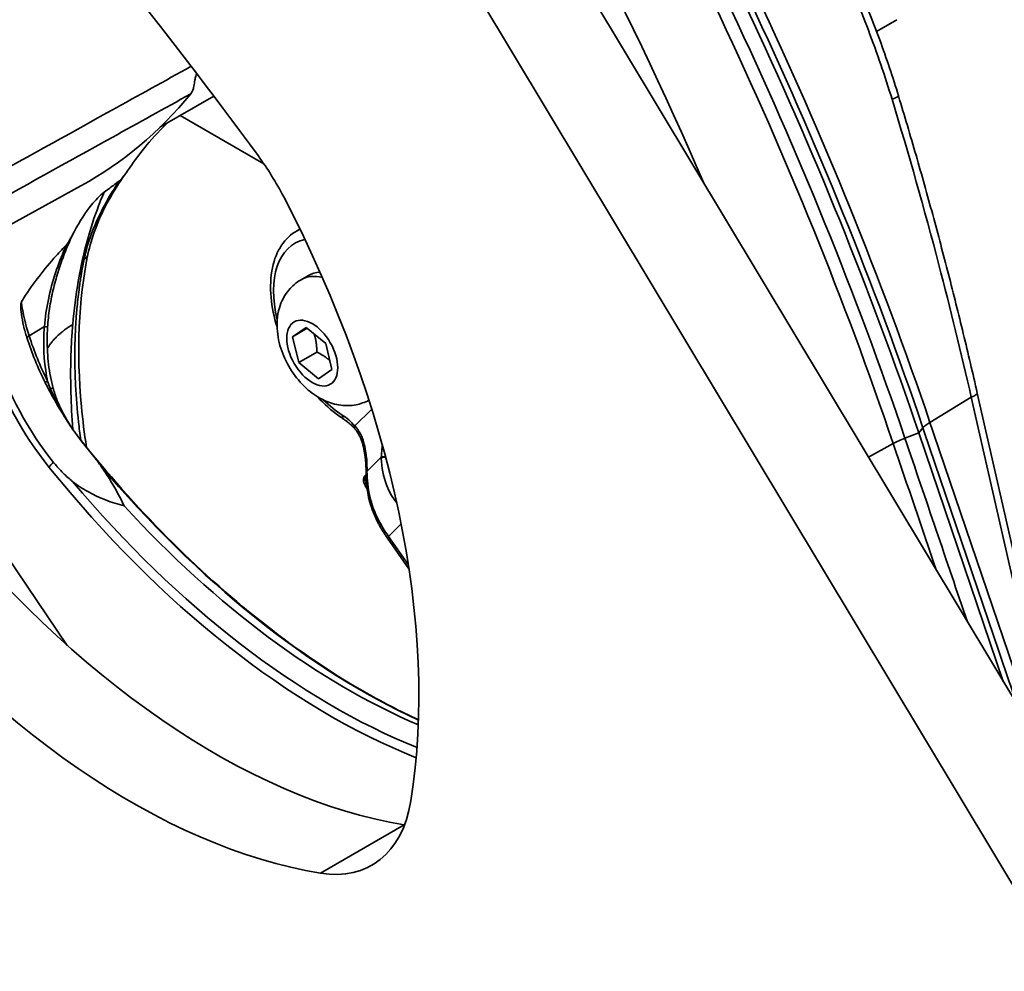
# Model space of a CAD drawing. Units: millimetres. Extents: x 31 to 2940, y 10 to 2075.
# Drawn here: x 1045 to 1095, y 563 to 611 of the extents above; entities that cross this region are included whole.
import ezdxf

# ---------------------------------------------------------------- set-up
doc = ezdxf.new("R2010")
doc.units = ezdxf.units.MM
doc.header["$LTSCALE"] = 5
doc.layers.add('Visible Edges(ISO)', color=7, linetype='Continuous', lineweight=35)
doc.layers.add('Visible Tangent Edges(ISO)', color=7, linetype='Continuous', lineweight=35)

msp = doc.modelspace()

# ---------------------------------------------------------------- linework, layer by layer
at = {"layer": 'Visible Edges(ISO)'}
for p, q in [((1164.4009, 461.2836), (1060.2051, 634.6594)), ((1055.9625, 632.2099), (1160.1583, 458.8341)), ((1089.2333, 610.8923), (1088.2079, 610.3003)), ((1054.6716, 607.0235), (1051.9433, 605.4483)), ((1052.9718, 606.0421), (1057.1963, 603.6031)), ((1032.6985, 594.1164), (1047.9436, 602.4889)), ((1059.0219, 600.2997), (1058.8774, 600.2164)), ((1059.0832, 597.7371), (1059.4544, 597.9514)), ((1058.6512, 594.8469), (1059.3365, 595.3245)), ((1059.3949, 595.2762), (1058.6512, 594.8469)), ((1059.3365, 595.3245), (1060.3341, 594.4998)), ((1058.9635, 593.5446), (1058.6512, 594.8469)), ((1060.3341, 594.4998), (1060.6464, 593.1975)), ((1059.8827, 594.0753), (1058.9635, 593.5446)), ((1059.9611, 592.7199), (1058.9635, 593.5446)), ((1060.6464, 593.1975), (1059.9611, 592.7199)), ((1097.832, 572.0504), (1093.3022, 591.9971)), ((1090.3454, 589.9812), (1094.6182, 577.398)), ((1063.4494, 584.6661), (1064.5414, 583.1115))]:
    msp.add_line(p, q, dxfattribs=at)
for centre, major_axis, start_param, end_param in [((996.9656, 537.5781), (-75, 129.9038), 4.8971943, 5.0584132), ((1020.7579, 650.3604), (27.5275, -47.6791), 6.2708424, 6.4970708), ((1053.1106, 599.805), (-4.75, 8.2272), 4.6375463, 4.8971943), ((1036.763, 593.0001), (-20, 34.641), 3.7563157, 4.6375463), ((1061.2044, 594.9203), (-1.75, 3.0311), 5.9875461, 6.2831853), ((1051.6486, 594.4559), (5, -8.6603), 4.3523747, 4.6028144), ((1050.0768, 593.5483), (-5, 8.6603), 1.2107821, 1.8357842), ((1051.6483, 594.4556), (5, -8.6603), 4.6375614, 4.7681746), ((1051.6276, 594.4437), (5, -8.6603), 4.9115634, 4.9773768), ((1054.7322, 606.4139), (-20, 34.641), 1.8201719, 2.7014026), ((1061.4001, 609.1583), (-19.675, 34.0781), 1.9390501, 2.4866027), ((1050.4896, 603.9644), (20, -34.641), 4.9617646, 5.8429952), ((1057.668, 576.7702), (5, -8.6603), 5.8429952, 6.8979083), ((1061.9106, 579.2197), (-5, 8.6603), 2.7014026, 2.7034436)]:
    msp.add_ellipse(centre, major_axis=major_axis, ratio=0.5773503, start_param=start_param, end_param=end_param, dxfattribs=at)
for points, knots in [([(1070.1739, 632.6403), (1074.3984, 625.7809), (1078.2527, 618.6638), (1081.6657, 611.4203), (1084.9964, 604.3517), (1087.9066, 597.1632), (1090.3454, 589.9812)], [2.95119156, 2.95119156, 2.95119156, 2.95119156, 3.14391829, 3.14391829, 3.14391829, 3.33199375, 3.33199375, 3.33199375, 3.33199375]), ([(1086.6495, 613.9969), (1086.8603, 613.547), (1087.0646, 613.0939), (1087.46, 612.1815), (1087.6512, 611.7222), (1088.0202, 610.7981), (1088.1981, 610.3332), (1088.5406, 609.3983), (1088.7052, 608.9282), (1089.0211, 607.9834), (1089.1724, 607.5086), (1089.317, 607.0317)], [0, 0, 0, 0, 0.2943328, 0.2943328, 0.5886656, 0.5886656, 0.8829984, 0.8829984, 1.1773312, 1.1773312, 1.471664, 1.471664, 1.471664, 1.471664]), ([(1053.804, 608.1671), (1053.7845, 608.1271), (1053.7686, 608.0847), (1053.7353, 607.9758), (1053.7203, 607.9054), (1053.6903, 607.7295), (1053.6783, 607.6287), (1053.6524, 607.4882), (1053.6433, 607.4461), (1053.6322, 607.4052)], [-0.34597222, -0.34597222, -0.34597222, -0.34597222, -0.30038144, -0.30038144, -0.23181874, -0.23181874, -0.13807463, -0.13807463, -0.09689909, -0.09689909, -0.09689909, -0.09689909]), ([(1093.3022, 591.9971), (1093.0744, 593.0004), (1092.8388, 594.004), (1092.3525, 596.0113), (1092.1017, 597.015), (1091.585, 599.0217), (1091.3191, 600.0247), (1090.7725, 602.0296), (1090.4917, 603.0314), (1089.9153, 605.0331), (1089.6198, 606.033), (1089.317, 607.0317)], [1.15892569, 1.15892569, 1.15892569, 1.15892569, 1.18401977, 1.18401977, 1.20911385, 1.20911385, 1.23420794, 1.23420794, 1.25930202, 1.25930202, 1.2843961, 1.2843961, 1.2843961, 1.2843961]), ([(1052.3128, 605.6618), (1051.8245, 605.1853), (1051.4555, 604.7661), (1050.8226, 603.9911), (1050.5589, 603.6161), (1050.3486, 603.3108)], [-0.40436479, -0.40436479, -0.40436479, -0.40436479, -0.22495129, -0.22495129, 0, 0, 0, 0]), ([(1050.2092, 603.1118), (1049.5429, 602.1841), (1049.0227, 601.2329), (1048.5091, 599.8744), (1048.3821, 599.4424), (1048.2954, 599.0213)], [0, 0, 0, 0, 0.7839472, 0.7839472, 1.1548757, 1.1548757, 1.1548757, 1.1548757]), ([(1050.3486, 603.3108), (1050.285, 603.2184), (1050.2155, 603.1186), (1050.0918, 602.9526), (1050.0324, 602.8773), (1049.9483, 602.7882), (1049.9186, 602.7597), (1049.8894, 602.7377)], [-0.13635875, -0.13635875, -0.13635875, -0.13635875, -0.07493653, -0.07493653, -0.02447886, -0.02447886, 0, 0, 0, 0]), ([(1049.8894, 602.7377), (1049.7272, 602.6155), (1049.5649, 602.4935), (1049.3078, 602.3005), (1049.2128, 602.2293), (1049.118, 602.1582)], [1.01423702, 1.01423702, 1.01423702, 1.01423702, 1.13842584, 1.13842584, 1.21118594, 1.21118594, 1.21118594, 1.21118594]), ([(1049.118, 602.1582), (1049.0058, 602.0742), (1048.8956, 601.9763), (1048.6797, 601.7598), (1048.5741, 601.6409), (1048.1811, 601.1591), (1047.8805, 600.7004), (1047.6011, 600.1665)], [-3.05704533, -3.05704533, -3.05704533, -3.05704533, -2.89241455, -2.89241455, -2.72496039, -2.72496039, -2.23522687, -2.23522687, -2.23522687, -2.23522687]), ([(1047.6011, 600.1665), (1047.4748, 599.9251), (1047.3573, 599.7083), (1047.2598, 599.566), (1047.2412, 599.5408), (1047.2241, 599.5227)], [-0.090640769, -0.090640769, -0.090640769, -0.090640769, -0.015942838, -0.015942838, -0.000000001, -0.000000001, -0.000000001, -0.000000001]), ([(1058.8774, 600.2164), (1058.5685, 600.038), (1058.3041, 599.7852), (1057.878, 599.1532), (1057.7247, 598.7668), (1057.537, 597.8777), (1057.5163, 597.3659), (1057.6117, 596.3497), (1057.7146, 595.8497), (1057.8693, 595.3488)], [4.5594934, 4.5594934, 4.5594934, 4.5594934, 4.8341394, 4.8341394, 5.1309482, 5.1309482, 5.4590443, 5.4590443, 5.7543455, 5.7543455, 5.7543455, 5.7543455]), ([(1047.2241, 599.5227), (1047.0436, 599.3319), (1046.8663, 599.1395), (1046.3893, 598.6054), (1046.0974, 598.2601), (1045.5471, 597.5521), (1045.2881, 597.1899), (1045.0129, 596.7391), (1044.9696, 596.666), (1044.927, 596.5912)], [1.49390647, 1.49390647, 1.49390647, 1.49390647, 1.65129058, 1.65129058, 1.92650568, 1.92650568, 2.20172077, 2.20172077, 2.25325855, 2.25325855, 2.25325855, 2.25325855]), ([(1048.2954, 599.0213), (1047.8242, 596.7327), (1047.7098, 594.0928), (1048.0315, 590.6399), (1048.1157, 589.957), (1048.2211, 589.2661)], [0, 0, 0, 0, 1.9577452, 1.9577452, 2.4304142, 2.4304142, 2.4304142, 2.4304142]), ([(1046.6539, 597.6814), (1046.6119, 597.5282), (1046.5727, 597.3742), (1046.5003, 597.0648), (1046.4671, 596.9093), (1046.4069, 596.5972), (1046.38, 596.4405), (1046.3327, 596.1263), (1046.3123, 595.9688), (1046.2784, 595.6534), (1046.265, 595.4954), (1046.2551, 595.3376)], [1.04318203, 1.04318203, 1.04318203, 1.04318203, 1.14263899, 1.14263899, 1.24209595, 1.24209595, 1.34155291, 1.34155291, 1.44100987, 1.44100987, 1.54046683, 1.54046683, 1.54046683, 1.54046683]), ([(1062.5156, 591.6374), (1062.3088, 591.5271), (1062.086, 591.4505), (1061.6013, 591.3572), (1061.3418, 591.3545), (1060.8054, 591.4205), (1060.5374, 591.504), (1059.9745, 591.7555), (1059.6962, 591.9423), (1059.1547, 592.4041), (1058.9023, 592.6902), (1058.4694, 593.3131), (1058.2896, 593.65), (1058.0148, 594.3601), (1057.9194, 594.7331), (1057.848, 595.5019), (1057.866, 595.8997), (1058.0773, 596.6155), (1058.2272, 596.9289), (1058.6294, 597.4141), (1058.8425, 597.5981), (1059.0832, 597.7371)], [2.163113, 2.163113, 2.163113, 2.163113, 2.3409953, 2.3409953, 2.5540341, 2.5540341, 2.8163722, 2.8163722, 3.1630257, 3.1630257, 3.5699642, 3.5699642, 3.9777459, 3.9777459, 4.386966, 4.386966, 4.7831615, 4.7831615, 5.0743131, 5.0743131, 5.2851569, 5.2851569, 5.2851569, 5.2851569]), ([(1044.927, 596.5912), (1044.9222, 596.5827), (1044.9185, 596.5723), (1044.9121, 596.5495), (1044.9094, 596.535), (1044.9018, 596.4839), (1044.8999, 596.4401), (1044.8984, 596.2973), (1044.9082, 596.1574), (1044.9563, 595.7993), (1044.9947, 595.6011), (1045.0876, 595.2062), (1045.144, 595.0042), (1045.2077, 594.8051)], [-0.43318103, -0.43318103, -0.43318103, -0.43318103, -0.42319469, -0.42319469, -0.40948829, -0.40948829, -0.37111163, -0.37111163, -0.26211215, -0.26211215, -0.13609047, -0.13609047, -0.00515442, -0.00515442, -0.00515442, -0.00515442]), ([(1046.2551, 595.3376), (1046.242, 595.1274), (1046.2349, 594.917), (1046.2333, 594.4967), (1046.2388, 594.2867), (1046.2628, 593.8683), (1046.2813, 593.6598), (1046.3317, 593.2453), (1046.3637, 593.0393), (1046.4415, 592.631), (1046.4874, 592.4287), (1046.5404, 592.2289)], [0, 0, 0, 0, 0.13223298, 0.13223298, 0.26446596, 0.26446596, 0.39669894, 0.39669894, 0.52893192, 0.52893192, 0.6611649, 0.6611649, 0.6611649, 0.6611649]), ([(1046.5404, 592.2289), (1046.5545, 592.1758), (1046.5694, 592.123), (1046.6008, 592.0183), (1046.6172, 591.9664), (1046.6516, 591.8635), (1046.6696, 591.8126), (1046.707, 591.7117), (1046.7265, 591.6618), (1046.7668, 591.5632), (1046.7876, 591.5145), (1046.8092, 591.4664)], [1.41859272, 1.41859272, 1.41859272, 1.41859272, 1.45455338, 1.45455338, 1.49051404, 1.49051404, 1.5264747, 1.5264747, 1.56243537, 1.56243537, 1.59839603, 1.59839603, 1.59839603, 1.59839603]), ([(1046.8092, 591.4664), (1046.8404, 591.3968), (1046.8725, 591.3276), (1046.9387, 591.19), (1046.9727, 591.1216), (1047.0427, 590.9858), (1047.0786, 590.9183), (1047.1522, 590.7844), (1047.19, 590.718), (1047.2672, 590.5862), (1047.3068, 590.5209), (1047.3472, 590.4561)], [1.92773008, 1.92773008, 1.92773008, 1.92773008, 1.97716709, 1.97716709, 2.02660409, 2.02660409, 2.07604109, 2.07604109, 2.1254781, 2.1254781, 2.1749151, 2.1749151, 2.1749151, 2.1749151]), ([(1059.9079, 591.8178), (1060.2509, 591.4478), (1060.6172, 591.1198), (1061.08, 590.7853), (1061.1649, 590.7271), (1061.2504, 590.6717)], [6.50623393, 6.50623393, 6.50623393, 6.50623393, 6.79041367, 6.79041367, 6.85372132, 6.85372132, 6.85372132, 6.85372132]), ([(1047.3226, 590.4678), (1047.3855, 590.3708), (1047.4494, 590.275), (1047.5806, 590.0856), (1047.6473, 589.9925), (1047.7157, 589.9005)], [-0.13968565, -0.13968565, -0.13968565, -0.13968565, -0.06972596, -0.06972596, 0, 0, 0, 0]), ([(1047.3472, 590.4561), (1047.3711, 590.4177), (1047.3954, 590.3795), (1047.4446, 590.3034), (1047.4696, 590.2655), (1047.5201, 590.1901), (1047.5457, 590.1526), (1047.5975, 590.0779), (1047.6238, 590.0408), (1047.6768, 589.967), (1047.7037, 589.9302), (1047.7309, 589.8937)], [0, 0, 0, 0, 0.02932797, 0.02932797, 0.05865593, 0.05865593, 0.0879839, 0.0879839, 0.11731186, 0.11731186, 0.14663983, 0.14663983, 0.14663983, 0.14663983]), ([(1061.7847, 590.2054), (1061.7501, 590.2439), (1061.715, 590.2811), (1061.6443, 590.3526), (1061.6086, 590.387), (1061.5369, 590.4527), (1061.5009, 590.484), (1061.4289, 590.5433), (1061.3929, 590.5714), (1061.3213, 590.6241), (1061.2856, 590.6488), (1061.2504, 590.6717)], [3.34002604, 3.34002604, 3.34002604, 3.34002604, 3.41444656, 3.41444656, 3.48886709, 3.48886709, 3.56328762, 3.56328762, 3.63770814, 3.63770814, 3.71212867, 3.71212867, 3.71212867, 3.71212867]), ([(1062.2138, 589.3745), (1062.198, 589.4384), (1062.1795, 589.5011), (1062.1372, 589.6235), (1062.1134, 589.6832), (1062.0606, 589.7988), (1062.0316, 589.8549), (1061.9689, 589.9627), (1061.9351, 590.0145), (1061.8631, 590.1135), (1061.8248, 590.1607), (1061.7847, 590.2054)], [0, 0, 0, 0, 0.04836628, 0.04836628, 0.09673256, 0.09673256, 0.14509883, 0.14509883, 0.19346511, 0.19346511, 0.24183139, 0.24183139, 0.24183139, 0.24183139]), ([(1048.1289, 589.38), (1048.1019, 589.4135), (1048.0749, 589.4472), (1048.0212, 589.5148), (1047.9944, 589.5488), (1047.9411, 589.617), (1047.9146, 589.6513), (1047.8617, 589.7201), (1047.8354, 589.7546), (1047.783, 589.824), (1047.7569, 589.8588), (1047.7309, 589.8937)], [1.393074938, 1.393074938, 1.393074938, 1.393074938, 1.406237621, 1.406237621, 1.419400304, 1.419400304, 1.432562987, 1.432562987, 1.44572567, 1.44572567, 1.458888354, 1.458888354, 1.458888354, 1.458888354]), ([(1048.1116, 589.3896), (1048.1311, 589.3655), (1048.1505, 589.3414), (1048.2033, 589.276), (1048.2365, 589.2347), (1048.3302, 589.1183), (1048.3906, 589.0432), (1048.6452, 588.7246), (1048.8096, 588.5146), (1048.9288, 588.344)], [-0.21584672, -0.21584672, -0.21584672, -0.21584672, -0.20246375, -0.20246375, -0.17948279, -0.17948279, -0.13744641, -0.13744641, 0, 0, 0, 0]), ([(1065.0277, 575.4663), (1064.0904, 575.8973), (1063.1471, 576.3862), (1060.5718, 577.8707), (1058.9379, 578.9766), (1055.7156, 581.487), (1054.1272, 582.8914), (1051.0453, 585.9564), (1049.5519, 587.6168), (1048.1289, 589.38)], [0.77128685, 0.77128685, 0.77128685, 0.77128685, 0.8718717, 0.8718717, 1.04560611, 1.04560611, 1.21934053, 1.21934053, 1.39307494, 1.39307494, 1.39307494, 1.39307494]), ([(1062.2138, 589.3745), (1062.2286, 589.3144), (1062.2425, 589.254), (1062.268, 589.1332), (1062.2797, 589.0726), (1062.3009, 588.9514), (1062.3105, 588.8907), (1062.3274, 588.7694), (1062.3348, 588.7088), (1062.3475, 588.5877), (1062.3527, 588.5272), (1062.3568, 588.4669)], [-1.30477825, -1.30477825, -1.30477825, -1.30477825, -1.26126889, -1.26126889, -1.21775954, -1.21775954, -1.17425019, -1.17425019, -1.13074083, -1.13074083, -1.08723148, -1.08723148, -1.08723148, -1.08723148]), ([(1047.5146, 587.5275), (1047.497, 587.5412), (1047.4795, 587.555), (1047.2973, 587.7021), (1047.1345, 587.8564), (1046.9029, 588.0972), (1046.8233, 588.1844), (1046.706, 588.3192), (1046.6664, 588.3657), (1046.6051, 588.4397), (1046.5828, 588.4669), (1046.5608, 588.4942)], [-0.28749017, -0.28749017, -0.28749017, -0.28749017, -0.27343534, -0.27343534, -0.13950655, -0.13950655, -0.06707872, -0.06707872, -0.02953722, -0.02953722, -0.00797441, -0.00797441, -0.00797441, -0.00797441]), ([(1062.3717, 587.9803), (1062.372, 588.0122), (1062.372, 588.0441), (1062.3716, 588.1083), (1062.3712, 588.1406), (1062.3697, 588.2053), (1062.3687, 588.2377), (1062.3662, 588.3028), (1062.3647, 588.3355), (1062.3611, 588.4011), (1062.3591, 588.4339), (1062.3568, 588.4669)], [0, 0, 0, 0, 0.02158722, 0.02158722, 0.04317444, 0.04317444, 0.06476167, 0.06476167, 0.08634889, 0.08634889, 0.10793611, 0.10793611, 0.10793611, 0.10793611]), ([(1063.3594, 588.7581), (1063.3357, 588.7584), (1063.3122, 588.7577), (1063.2579, 588.7536), (1063.2282, 588.7492), (1063.1781, 588.7373), (1063.1576, 588.7299), (1063.1432, 588.7217)], [0.32358986, 0.32358986, 0.32358986, 0.32358986, 0.50000494, 0.50000494, 0.7500074, 0.7500074, 1.00000987, 1.00000987, 1.00000987, 1.00000987]), ([(1048.9288, 588.344), (1049.0914, 588.1113), (1049.2448, 587.8796), (1049.6916, 587.1645), (1049.9402, 586.7004), (1050.127, 586.2928)], [2.55431463, 2.55431463, 2.55431463, 2.55431463, 2.73155786, 2.73155786, 3.11429942, 3.11429942, 3.11429942, 3.11429942]), ([(1062.9355, 585.5203), (1062.8578, 585.6733), (1062.7879, 585.83), (1062.6645, 586.1492), (1062.6109, 586.3115), (1062.5199, 586.64), (1062.4826, 586.806), (1062.424, 587.1401), (1062.4027, 587.3081), (1062.3757, 587.6444), (1062.3699, 587.8126), (1062.3717, 587.9803)], [0, 0, 0, 0, 0.09517295, 0.09517295, 0.1903459, 0.1903459, 0.28551885, 0.28551885, 0.38069181, 0.38069181, 0.47586476, 0.47586476, 0.47586476, 0.47586476]), ([(1050.127, 586.2928), (1049.5045, 586.4488), (1048.866, 586.6879), (1048.014, 587.1691), (1047.7558, 587.3402), (1047.5146, 587.5275)], [1.45233965, 1.45233965, 1.45233965, 1.45233965, 1.83508121, 1.83508121, 2.01232444, 2.01232444, 2.01232444, 2.01232444]), ([(1062.3371, 587.8348), (1062.3241, 587.8193), (1062.3113, 587.8025), (1062.2873, 587.7653), (1062.276, 587.7448), (1062.2567, 587.6995), (1062.2486, 587.6747), (1062.2382, 587.6211), (1062.2359, 587.5923), (1062.2393, 587.5338), (1062.245, 587.5041), (1062.2544, 587.476)], [0.005554519, 0.005554519, 0.005554519, 0.005554519, 0.014294876, 0.014294876, 0.023035233, 0.023035233, 0.03177559, 0.03177559, 0.040515947, 0.040515947, 0.049256304, 0.049256304, 0.049256304, 0.049256304]), ([(1062.2544, 587.476), (1062.2568, 587.4687), (1062.2594, 587.4614), (1062.2649, 587.4471), (1062.2678, 587.4399), (1062.2738, 587.4258), (1062.2769, 587.4187), (1062.2834, 587.4047), (1062.2867, 587.3978), (1062.2937, 587.384), (1062.2973, 587.3772), (1062.3011, 587.3704)], [0, 0, 0, 0, 0.003581642, 0.003581642, 0.007163284, 0.007163284, 0.010744926, 0.010744926, 0.014326568, 0.014326568, 0.01790821, 0.01790821, 0.01790821, 0.01790821]), ([(1062.9355, 585.5203), (1062.9654, 585.4614), (1062.9962, 585.4029), (1063.0595, 585.2865), (1063.0921, 585.2287), (1063.159, 585.1139), (1063.1933, 585.0569), (1063.2636, 584.9437), (1063.2996, 584.8876), (1063.3733, 584.7762), (1063.4109, 584.7209), (1063.4494, 584.6661)], [4.54129588, 4.54129588, 4.54129588, 4.54129588, 4.5755145, 4.5755145, 4.60973312, 4.60973312, 4.64395174, 4.64395174, 4.67817036, 4.67817036, 4.71238898, 4.71238898, 4.71238898, 4.71238898])]:
    msp.add_open_spline(points, degree=3, knots=knots, dxfattribs=at)
for points in [[(1053.5011, 607.1413), (1053.5596, 607.2125), (1053.6038, 607.3016), (1053.6322, 607.4052)], [(1046.1319, 592.5335), (1046.1845, 592.4272), (1046.2361, 592.3248), (1046.2885, 592.2244)], [(1046.9348, 591.0905), (1047.0429, 590.9166), (1047.1691, 590.7045), (1047.3226, 590.4678)], [(1062.3715, 587.8713), (1062.3596, 587.8598), (1062.348, 587.8476), (1062.3371, 587.8348)], [(1062.3011, 587.3704), (1062.3423, 587.295), (1062.384, 587.2196), (1062.4261, 587.1443)]]:
    msp.add_open_spline(points, degree=3, dxfattribs=at)
for points, weights in [([(1059.7422, 594.9891), (1059.8764, 594.6001), (1059.8827, 594.0753)], [1.06704306243, 1.10558615447, 1]), ([(1059.8827, 594.0753), (1060.2853, 593.8714), (1060.5405, 593.6391)], [1, 1.09108490756, 1.07491148917])]:
    msp.add_rational_spline(points, weights, degree=2, dxfattribs=at)
at = {"layer": 'Visible Tangent Edges(ISO)'}
for p, q in [((1046.0932, 595.3603), (1045.3212, 594.8944)), ((1047.2535, 579.2343), (1037.1789, 594.0804)), ((1090.9058, 590.5184), (1092.9987, 591.788)), ((1092.9987, 591.788), (1097.2678, 572.9891)), ((1061.803, 590.3355), (1062.6576, 591.1885)), ((1090.3454, 589.9812), (1089.6431, 589.7164)), ((1090.555, 590.2395), (1090.3454, 589.9812)), ((1087.7929, 588.7549), (1089.0496, 589.447)), ((1063.1445, 588.7605), (1062.4188, 588.0362)), ((1063.505, 584.7494), (1064.1427, 585.3859)), ((1064.5094, 583.3194), (1063.505, 584.7494)), ((1060.0608, 567.7054), (1064.3034, 570.1549))]:
    msp.add_line(p, q, dxfattribs=at)
for centre, major_axis, ratio, start_param, end_param in [((1006.1078, 588.5263), (-62.3342, 107.9659), 0.5773503, 4.5145006, 4.7615786), ((1021.1115, 650.5646), (27.2439, -47.1878), 0.5773503, 0.2268219, 0.2281566), ((1088.36, 606.7415), (0.957, 0.2902), 0.0797879, 5.403876, 6.2831853), ((1061.7524, 595.2367), (-2.875, 4.9796), 0.5773503, 6.2330861, 6.2831853), ((1061.3989, 595.0326), (-2.625, 4.5466), 0.5773503, 6.1068043, 7.3908466), ((1060.8332, 594.706), (-1.75, 3.0311), 0.5773503, 5.7735852, 6.2831853), ((1050.1896, 594.6304), (-3.7793, 6.5459), 0.5773503, 0.9609098, 1.2107821), ((1045.7561, 595.3688), (0.499, -0.0312), 0.0338958, 0, 0.8310891), ((1045.6584, 594.8859), (0.4762, 0.1523), 0.2876416, 2.261469, 2.7084957), ((1051.7998, 594.5431), (-5.0293, 8.7109), 0.5773503, 1.2107821, 1.4612218), ((1049.9683, 593.4857), (5.1802, -8.9723), 0.5773503, 4.3523747, 4.9773768), ((1046.5417, 592.7144), (0.448, 0.222), 0.0892883, 2.2327478, 2.6797745), ((1046.7335, 592.3618), (-0.4279, -0.2586), 0.1802578, 5.5075778, 5.8455812), ((1046.0572, 592.1006), (0.4833, 0.1283), 0.1138423, 0, 0.7659023), ((1092.327, 591.7756), (0.9752, 0.2215), 0.1814539, 5.430207, 6.2831853), ((1046.3529, 591.262), (0.4563, 0.2044), 0.2382734, 0, 0.445373), ((1061.3989, 595.0326), (-2.625, 4.5466), 0.5773503, 2.0339313, 2.2942279), ((1046.9229, 590.1915), (0.4242, 0.2647), 0.1903983, 0, 0.2427826), ((1061.5226, 591.0911), (-0.2722, -0.4194), 0.5404886, 5.5269087, 6.2831853), ((1061.0595, 588.9128), (-1.25, 2.1651), 0.5773503, 5.063718, 5.4358206), ((1091.9133, 590.537), (-1.4203, -0.4824), 0.2658449, 5.4068663, 5.8836736), ((1062.1565, 590.5397), (-0.3719, -0.3342), 0.280994, 5.637697, 6.2831853), ((1047.3297, 589.5953), (0.4012, 0.2984), 0.1615521, 0, 0.1799255), ((1089.9461, 589.4015), (1.4203, 0.4824), 0.2658436, 1.6948823, 2.1605528), ((1047.7398, 589.066), (0.3891, 0.314), 0.2138384, 0, 0.1725248), ((1062.6992, 589.4944), (-0.4854, -0.1199), 0.046375, 5.7305694, 6.2831853), ((1059.0965, 588.8242), (1.2073, -4.018), 0.7700564, 1.2669664, 1.4845131), ((1046.6792, 588.4536), (-0.3891, -0.314), 0.2138384, 4.8460122, 5.6508611), ((1062.8557, 588.5012), (-0.4988, -0.0343), 0.1679677, 5.8053362, 6.2831853), ((1063.3709, 588.73), (-0.2498, 0.0106), 0.2014609, 4.7914178, 5.8557508), ((1060.5163, 608.648), (20.1802, -34.9531), 0.5773503, 4.9773768, 5.6524006), ((1062.1073, 609.5665), (19.9637, -34.5781), 0.5773503, 5.0121439, 5.6013991), ((1062.8716, 587.9752), (-0.5, 0.0051), 0.2675577, 5.848195, 6.2831853), ((1060.693, 608.75), (-19.9637, 34.5781), 0.5773503, 1.8705512, 2.5076662), ((1062.444, 587.5395), (-0.1896, -0.0635), 0.5518466, 5.1147713, 6.2831853), ((1062.4765, 587.4664), (-0.1755, -0.096), 0.3205165, 5.0565335, 6.2831853), ((1063.3813, 585.7467), (-0.4458, -0.2264), 0.2208367, 5.6868501, 6.2831853), ((1067.7476, 587.1989), (-4.2385, 4.2468), 0.8069715, 1.1875586, 1.3586517), ((1063.8586, 584.9535), (-0.4092, -0.2874), 0.1243529, 5.6621632, 6.2831853)]:
    msp.add_ellipse(centre, major_axis=major_axis, ratio=ratio, start_param=start_param, end_param=end_param, dxfattribs=at)
msp.add_ellipse((1059.6488, 594.0222), major_axis=(-0.9125, 1.5805), ratio=0.5773503, dxfattribs=at)
for points, knots in [([(1090.9058, 590.5184), (1088.4478, 597.7562), (1085.5087, 605.0006), (1078.7742, 619.2414), (1074.979, 626.2377), (1070.8242, 632.9834)], [-9.6288975, -9.6288975, -9.6288975, -9.6288975, -4.8144488, -4.8144488, 0, 0, 0, 0]), ([(1070.4399, 632.7731), (1074.6016, 626.0164), (1078.4032, 619.0088), (1085.1489, 604.745), (1088.0929, 597.4889), (1090.555, 590.2395)], [0, 0, 0, 0, 4.8144488, 4.8144488, 9.6288975, 9.6288975, 9.6288975, 9.6288975]), ([(1068.9679, 631.9117), (1073.1227, 625.1659), (1076.918, 618.1698), (1083.6525, 603.929), (1086.5916, 596.6847), (1089.0496, 589.447)], [-9.628843, -9.628843, -9.628843, -9.628843, -4.8144215, -4.8144215, 0, 0, 0, 0]), ([(1089.6431, 589.7165), (1087.1809, 596.9653), (1084.2369, 604.2208), (1077.4912, 618.4833), (1073.6898, 625.4902), (1069.5282, 632.2462)], [0, 0, 0, 0, 4.8144215, 4.8144215, 9.628843, 9.628843, 9.628843, 9.628843]), ([(1086.3481, 613.7523), (1086.8689, 612.6408), (1087.3498, 611.5091), (1088.2301, 609.2119), (1088.6295, 608.0465), (1088.9881, 606.8677)], [0, 0, 0, 0, 0.735832, 0.735832, 1.471664, 1.471664, 1.471664, 1.471664]), ([(1053.5214, 608.5366), (1052.181, 607.794), (1050.8406, 607.0514), (1047.2147, 605.0427), (1044.9292, 603.7765), (1042.6436, 602.5104), (1040.3586, 601.2446), (1038.0736, 599.9788), (1034.3006, 597.8889), (1032.8127, 597.0647), (1031.3248, 596.2406)], [0.7856293, 0.7856293, 0.7856293, 0.7856293, 1.8998506, 1.8998506, 3.7997013, 3.7997013, 3.7997013, 5.6991007, 5.6991007, 6.9359127, 6.9359127, 6.9359127, 6.9359127]), ([(1031.985, 595.2196), (1033.2588, 595.9253), (1034.5325, 596.631), (1038.0917, 598.6029), (1040.3771, 599.8692), (1042.6625, 601.1355), (1044.9485, 602.402), (1047.2344, 603.6687), (1050.8472, 605.6706), (1052.1742, 606.4059), (1053.5011, 607.1413)], [-6.7576873, -6.7576873, -6.7576873, -6.7576873, -5.6991007, -5.6991007, -3.7997013, -3.7997013, -3.7997013, -1.8998506, -1.8998506, -0.7969978, -0.7969978, -0.7969978, -0.7969978]), ([(1088.9881, 606.8677), (1089.8346, 604.0844), (1090.6247, 601.2916), (1091.9414, 596.2605), (1092.4892, 594.0234), (1092.9987, 591.788)], [-1.2843961, -1.2843961, -1.2843961, -1.2843961, -1.21467428, -1.21467428, -1.15892569, -1.15892569, -1.15892569, -1.15892569]), ([(1049.8894, 602.7377), (1049.3866, 602.0027), (1048.9756, 601.2588), (1048.4099, 599.9252), (1048.2209, 599.3365), (1048.1022, 598.7595)], [2.3044052, 2.3044052, 2.3044052, 2.3044052, 2.9332607, 2.9332607, 3.4302427, 3.4302427, 3.4302427, 3.4302427]), ([(1047.5272, 595.4662), (1047.6546, 596.9644), (1047.8984, 598.3829), (1048.4245, 600.3121), (1048.619, 600.9081), (1048.9271, 601.708), (1049.0206, 601.9356), (1049.118, 602.1582)], [13.3455681, 13.3455681, 13.3455681, 13.3455681, 14.2373314, 14.2373314, 14.659821, 14.659821, 14.8322137, 14.8322137, 14.8322137, 14.8322137]), ([(1046.6539, 597.6812), (1046.6912, 597.8175), (1046.7308, 597.9529), (1046.9025, 598.5079), (1047.0532, 598.9211), (1047.3398, 599.6105), (1047.4673, 599.8915), (1047.6011, 600.1665)], [-1.04318203, -1.04318203, -1.04318203, -1.04318203, -0.95462725, -0.95462725, -0.67811323, -0.67811323, -0.48118792, -0.48118792, -0.48118792, -0.48118792]), ([(1047.2241, 599.5227), (1047.1931, 599.4546), (1047.1625, 599.3862), (1046.9576, 598.9179), (1046.7992, 598.5076), (1046.3699, 597.2061), (1046.1696, 596.2858), (1046.0932, 595.3603)], [0.6305742, 0.6305742, 0.6305742, 0.6305742, 0.67811323, 0.67811323, 0.95462725, 0.95462725, 1.54046683, 1.54046683, 1.54046683, 1.54046683]), ([(1048.1022, 598.7595), (1048.1001, 598.7497), (1048.0981, 598.7399), (1048.0929, 598.7144), (1048.0897, 598.6987), (1048.0833, 598.6669), (1048.0801, 598.6509), (1048.0723, 598.6117), (1048.0677, 598.5886), (1048.0573, 598.5353), (1048.0514, 598.5052), (1048.0382, 598.4357), (1048.0308, 598.3964), (1048.014, 598.3057), (1048.0046, 598.2543), (1047.9836, 598.1358), (1047.972, 598.0686), (1047.9517, 597.9474), (1047.9429, 597.8935), (1047.9203, 597.7522), (1047.9068, 597.6646), (1047.8769, 597.4621), (1047.8608, 597.347), (1047.8242, 597.0688), (1047.8044, 596.905), (1047.7688, 596.5818), (1047.7528, 596.4224), (1047.7173, 596.028), (1047.6995, 595.792), (1047.6693, 595.3017), (1047.6574, 595.0473), (1047.6383, 594.4579), (1047.6336, 594.1214), (1047.6367, 593.324), (1047.6494, 592.8604), (1047.7038, 591.7812), (1047.753, 591.1618), (1047.8527, 590.2355), (1047.8892, 589.9345), (1047.9297, 589.6319)], [3.4302427, 3.4302427, 3.4302427, 3.4302427, 3.4386794, 3.4386794, 3.4521781, 3.4521781, 3.465963, 3.465963, 3.4857651, 3.4857651, 3.5115078, 3.5115078, 3.5449733, 3.5449733, 3.5884785, 3.5884785, 3.6450352, 3.6450352, 3.6901064, 3.6901064, 3.7629252, 3.7629252, 3.8575896, 3.8575896, 3.9906025, 3.9906025, 4.11832, 4.11832, 4.304465, 4.304465, 4.5014621, 4.5014621, 4.7568919, 4.7568919, 5.1005317, 5.1005317, 5.5472635, 5.5472635, 5.7604224, 5.7604224, 5.7604224, 5.7604224]), ([(1047.5329, 590.1716), (1047.4838, 590.7928), (1047.4508, 591.4076), (1047.4059, 593.056), (1047.4261, 594.0739), (1047.4955, 595.0591), (1047.5051, 595.1954), (1047.5157, 595.3312), (1047.5272, 595.4662)], [12.34592697, 12.34592697, 12.34592697, 12.34592697, 12.6842225, 12.6842225, 13.26517429, 13.26517429, 13.26517429, 13.34556814, 13.34556814, 13.34556814, 13.34556814]), ([(1046.0932, 595.3603), (1046.0274, 594.512), (1046.0601, 593.6584), (1046.2216, 592.7561), (1046.2357, 592.6827), (1046.2507, 592.6095)], [0, 0, 0, 0, 0.53042354, 0.53042354, 0.57754353, 0.57754353, 0.57754353, 0.57754353]), ([(1046.3954, 592.2312), (1046.3694, 592.2925), (1046.3445, 592.3551), (1046.2963, 592.4814), (1046.2731, 592.5452), (1046.2507, 592.6095)], [-0.080991696, -0.080991696, -0.080991696, -0.080991696, -0.040495848, -0.040495848, 0, 0, 0, 0]), ([(1046.3262, 592.1603), (1046.3923, 592.0503), (1046.4596, 591.9404), (1046.5986, 591.718), (1046.6706, 591.6054), (1046.7437, 591.4933)], [-0.15139474, -0.15139474, -0.15139474, -0.15139474, -0.07652204, -0.07652204, 0.00070492, 0.00070492, 0.00070492, 0.00070492]), ([(1046.7437, 591.4933), (1046.6787, 591.6136), (1046.6166, 591.7364), (1046.5005, 591.9827), (1046.4464, 592.106), (1046.3954, 592.2312)], [-0.00070492, -0.00070492, -0.00070492, -0.00070492, 0.07652204, 0.07652204, 0.15139474, 0.15139474, 0.15139474, 0.15139474]), ([(1096.3275, 574.5538), (1095.957, 575.6446), (1095.5866, 576.7354), (1093.7794, 582.0569), (1092.3426, 586.2877), (1090.9058, 590.5184)], [-3.4978891, -3.4978891, -3.4978891, -3.4978891, -2.7809091, -2.7809091, 0, 0, 0, 0]), ([(1062.2831, 589.4042), (1062.2379, 589.6013), (1062.1672, 589.7907), (1061.9965, 590.0991), (1061.9059, 590.2244), (1061.803, 590.3355)], [0, 0, 0, 0, 0.1352306, 0.1352306, 0.24183139, 0.24183139, 0.24183139, 0.24183139]), ([(1090.555, 590.2395), (1091.9918, 586.0088), (1093.4287, 581.7782), (1095.0116, 577.1175), (1095.1576, 576.6874), (1095.3037, 576.2574)], [0, 0, 0, 0, 2.7809091, 2.7809091, 3.0635702, 3.0635702, 3.0635702, 3.0635702]), ([(1063.1978, 589.3543), (1063.1886, 589.2937), (1063.1809, 589.2319), (1063.16, 589.033), (1063.1511, 588.8945), (1063.1445, 588.7605)], [0.268237, 0.268237, 0.268237, 0.268237, 0.30773785, 0.30773785, 0.39442686, 0.39442686, 0.39442686, 0.39442686]), ([(1062.4188, 588.0362), (1062.4204, 588.114), (1062.4204, 588.1925), (1062.4174, 588.3502), (1062.4145, 588.4296), (1062.4101, 588.5092)], [0, 0, 0, 0, 0.05396806, 0.05396806, 0.10793611, 0.10793611, 0.10793611, 0.10793611]), ([(1063.1445, 588.7605), (1063.1444, 588.7578), (1063.1443, 588.7551), (1063.1441, 588.7498), (1063.144, 588.7472), (1063.1439, 588.7445), (1063.1437, 588.7369), (1063.1435, 588.7293), (1063.1432, 588.7217)], [-0.0031476402, -0.0031476402, -0.0031476402, -0.0031476402, -0.0015738201, -0.0015738201, 0, 0, 0, 0.004485379, 0.004485379, 0.004485379, 0.004485379]), ([(1063.1432, 588.7217), (1063.1434, 588.7144), (1063.1436, 588.7071), (1063.1439, 588.6998), (1063.1583, 588.236), (1063.2449, 587.7766), (1063.5355, 587.0217), (1063.71, 586.7132), (1063.9218, 586.4415)], [-0.54458422, -0.54458422, -0.54458422, -0.54458422, -0.54014054, -0.54014054, -0.54014054, -0.25788626, -0.25788626, -0.0369105, -0.0369105, -0.0369105, -0.0369105]), ([(1062.9843, 585.6146), (1062.7979, 585.9818), (1062.6569, 586.3704), (1062.4643, 587.1852), (1062.4173, 587.6123), (1062.4188, 588.0362)], [0, 0, 0, 0, 0.23221237, 0.23221237, 0.47586476, 0.47586476, 0.47586476, 0.47586476]), ([(1062.3375, 587.6109), (1062.3281, 587.6356), (1062.3224, 587.6602), (1062.3166, 587.7217), (1062.322, 587.7569), (1062.3425, 587.8146), (1062.3558, 587.8384), (1062.3717, 587.8599)], [-0.049256304, -0.049256304, -0.049256304, -0.049256304, -0.037724468, -0.037724468, -0.019273529, -0.019273529, -0.003670154, -0.003670154, -0.003670154, -0.003670154]), ([(1062.3869, 587.5053), (1062.3783, 587.521), (1062.3703, 587.5367), (1062.3533, 587.5721), (1062.3448, 587.5918), (1062.3375, 587.6109)], [-0.015872583, -0.015872583, -0.015872583, -0.015872583, -0.008954105, -0.008954105, 0, 0, 0, 0])]:
    msp.add_open_spline(points, degree=3, knots=knots, dxfattribs=at)
for points, weights in [([(1048.1022, 598.7595), (1048.2048, 598.8252), (1048.2733, 598.9143), (1048.2954, 599.0213)], [1, 0.924871390189, 0.880237604036, 0.866098641542]), ([(1047.5272, 595.4662), (1046.9718, 595.1367), (1046.5321, 594.7308), (1046.2421, 594.2574)], [1, 0.950177433261, 0.913743671531, 0.890698714808])]:
    msp.add_rational_spline(points, weights, degree=3, dxfattribs=at)
for points in [[(1046.2885, 592.2244), (1046.3009, 592.2029), (1046.3134, 592.1815), (1046.3262, 592.1603)], [(1046.7437, 591.4933), (1046.8038, 591.3575), (1046.8675, 591.2231), (1046.9348, 591.0905)], [(1089.0496, 589.447), (1089.7741, 587.3138), (1090.4985, 585.1806), (1091.223, 583.0474)], [(1092.7991, 580.4249), (1091.7471, 583.5221), (1090.6951, 586.6192), (1089.6431, 589.7165)]]:
    msp.add_open_spline(points, degree=3, dxfattribs=at)

doc.saveas('drawing.dxf')
